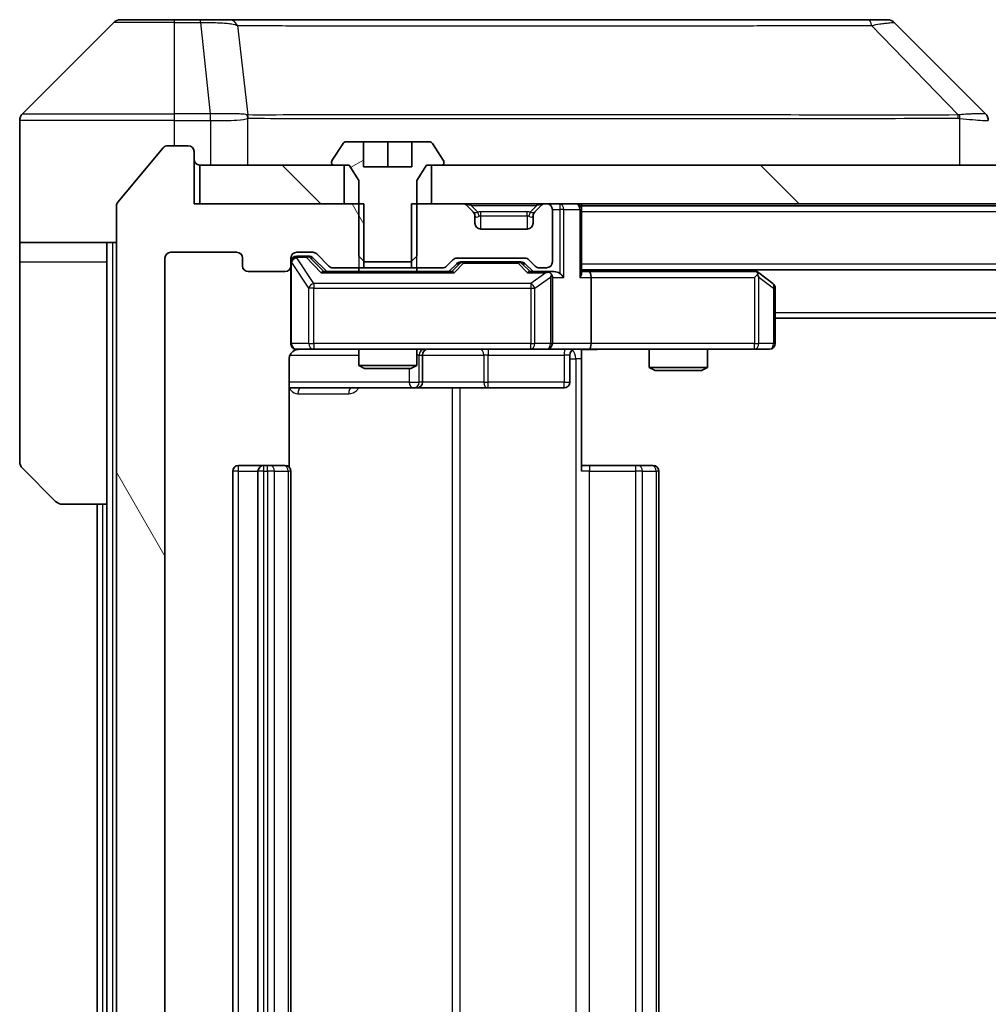
# Model space of a CAD drawing. Units: millimetres. Extents: x 0 to 9053, y 0 to 1546.
# Drawn here: x 3973 to 4023, y 1217 to 1268 of the extents above; entities that cross this region are included whole.
import ezdxf

# ---------------------------------------------------------------- set-up
doc = ezdxf.new("R2010")
doc.units = ezdxf.units.MM
doc.header["$LTSCALE"] = 5.5
doc.layers.add('Hatch (ISO)', color=1, linetype='Continuous', lineweight=18, true_color=0xff0000)
doc.layers.add('Visible (ISO)', color=7, linetype='Continuous', lineweight=35)
doc.layers.add('Visible Narrow (ISO)', color=7, linetype='Continuous', lineweight=25)
pattern_1 = [(135.0002, (2080.75, -44), (-12.34781, -12.3479), [])]

msp = doc.modelspace()

# ---------------------------------------------------------------- hatches: boundary and pattern name
at = {"layer": 'Hatch (ISO)'}
h = msp.add_hatch(dxfattribs=at)
h.set_pattern_fill('ANSI31', color=256, scale=139.7, angle=-14.99998, style=0)
h.set_pattern_definition([(30, (2080.75, -44), (-8.73126, 15.12297), [])])
edge = h.paths.add_edge_path()
edge.add_line((3991.1529, 1255.3252), (3993.5394, 1255.3252))
edge.add_line((3993.5394, 1255.3252), (3993.8462, 1255.6252))
edge.add_line((3993.8462, 1255.6252), (3993.8462, 1259.5252))
edge.add_line((3993.8462, 1259.5252), (3994.3462, 1260.3252))
edge.add_line((3994.3462, 1260.3252), (3995.1462, 1260.3252))
edge.add_ellipse((3995.1462, 1260.4252), major_axis=(0.1, 0), ratio=1, start_angle=270, end_angle=360)
edge.add_line((3995.2462, 1260.4252), (3995.2462, 1260.4659))
edge.add_ellipse((3995.0462, 1260.4659), major_axis=(0, 0.2), ratio=1, start_angle=270, end_angle=303.02387)
edge.add_line((3995.2139, 1260.5749), (3994.6553, 1261.4342))
edge.add_ellipse((3994.4876, 1261.3252), major_axis=(-0.109, 0.1677), ratio=1, start_angle=270, end_angle=326.97613)
edge.add_line((3994.4876, 1261.5252), (3993.5962, 1261.5252))
edge.add_line((3993.5962, 1261.5252), (3993.5962, 1260.2252))
edge.add_line((3993.5962, 1260.2252), (3991.0962, 1260.2252))
edge.add_line((3991.0962, 1260.2252), (3991.0962, 1261.5252))
edge.add_line((3991.0962, 1261.5252), (3990.2047, 1261.5252))
edge.add_ellipse((3990.2047, 1261.3252), major_axis=(-0.2, 0), ratio=1, start_angle=270, end_angle=326.97613)
edge.add_line((3990.037, 1261.4342), (3989.4785, 1260.5749))
edge.add_ellipse((3989.6462, 1260.4659), major_axis=(-0.109, -0.1677), ratio=1, start_angle=270, end_angle=303.02387)
edge.add_line((3989.4462, 1260.4659), (3989.4462, 1260.4252))
edge.add_ellipse((3989.5462, 1260.4252), major_axis=(0, -0.1), ratio=1, start_angle=270, end_angle=360)
edge.add_line((3989.5462, 1260.3252), (3990.3462, 1260.3252))
edge.add_line((3990.3462, 1260.3252), (3990.8462, 1259.5252))
edge.add_line((3990.8462, 1259.5252), (3990.8462, 1255.6252))
edge.add_line((3990.8462, 1255.6252), (3991.1529, 1255.3252))
h = msp.add_hatch(dxfattribs=at)
h.set_pattern_fill('ANSI31', color=256, scale=139.7, angle=75.00018, style=0)
h.set_pattern_definition([(120.0002, (2080.75, -44), (-15.12294, -8.7313), [])])
edge = h.paths.add_edge_path()
edge.add_line((3991.1167, 1255.0252), (3991.1167, 1258.3252))
edge.add_line((3991.1167, 1258.3252), (3982.3462, 1258.3252))
edge.add_line((3982.3462, 1258.3252), (3982.3462, 1261.0252))
edge.add_ellipse((3982.0462, 1261.0252), major_axis=(0, 0.3), ratio=1, start_angle=270, end_angle=360)
edge.add_line((3982.0462, 1261.3252), (3980.9867, 1261.3252))
edge.add_ellipse((3980.9867, 1261.0252), major_axis=(-0.3, 0), ratio=1, start_angle=270, end_angle=320.19443)
edge.add_line((3980.7562, 1261.2173), (3978.4157, 1258.4087))
edge.add_ellipse((3978.6462, 1258.2166), major_axis=(-0.1921, -0.2305), ratio=1, start_angle=270, end_angle=309.80557)
edge.add_line((3978.3462, 1258.2166), (3978.3462, 1177.4338))
edge.add_ellipse((3978.6462, 1177.4338), major_axis=(0, -0.3), ratio=1, start_angle=270, end_angle=309.80557)
edge.add_line((3978.4157, 1177.2418), (3980.7562, 1174.4332))
edge.add_ellipse((3980.9867, 1174.6252), major_axis=(0.1921, -0.2305), ratio=1, start_angle=270, end_angle=320.19443)
edge.add_line((3980.9867, 1174.3252), (3982.0462, 1174.3252))
edge.add_ellipse((3982.0462, 1174.6252), major_axis=(0.3, 0), ratio=1, start_angle=270, end_angle=360)
edge.add_line((3982.3462, 1174.6252), (3982.3462, 1177.3252))
edge.add_line((3982.3462, 1177.3252), (3991.1167, 1177.3252))
edge.add_line((3991.1167, 1177.3252), (3991.1167, 1180.6252))
edge.add_line((3991.1167, 1180.6252), (3989.5204, 1180.6252))
edge.add_ellipse((3989.5204, 1180.3252), major_axis=(-0.3, 0), ratio=1, start_angle=270, end_angle=315)
edge.add_line((3989.3083, 1180.5373), (3988.684, 1179.9131))
edge.add_ellipse((3988.4719, 1180.1252), major_axis=(-0.2121, -0.2121), ratio=1, start_angle=45, end_angle=90, ccw=False)
edge.add_line((3988.4719, 1179.8252), (3987.6462, 1179.8252))
edge.add_ellipse((3987.6462, 1180.1252), major_axis=(-0.3, 0), ratio=1, start_angle=0, end_angle=90, ccw=False)
edge.add_line((3987.3462, 1180.1252), (3987.3462, 1180.5252))
edge.add_ellipse((3987.0462, 1180.5252), major_axis=(0, 0.3), ratio=1, start_angle=270, end_angle=360)
edge.add_line((3987.0462, 1180.8252), (3985.1462, 1180.8252))
edge.add_ellipse((3985.1462, 1180.5252), major_axis=(-0.3, 0), ratio=1, start_angle=270, end_angle=360)
edge.add_line((3984.8462, 1180.5252), (3984.8462, 1180.1252))
edge.add_ellipse((3984.5462, 1180.1252), major_axis=(0, -0.3), ratio=1, start_angle=0, end_angle=90, ccw=False)
edge.add_line((3984.5462, 1179.8252), (3981.1462, 1179.8252))
edge.add_ellipse((3981.1462, 1180.1252), major_axis=(-0.3, 0), ratio=1, start_angle=0, end_angle=90, ccw=False)
edge.add_line((3980.8462, 1180.1252), (3980.8462, 1255.5252))
edge.add_ellipse((3981.1462, 1255.5252), major_axis=(0, 0.3), ratio=1, start_angle=0, end_angle=90, ccw=False)
edge.add_line((3981.1462, 1255.8252), (3984.5462, 1255.8252))
edge.add_ellipse((3984.5462, 1255.5252), major_axis=(0.3, 0), ratio=1, start_angle=0, end_angle=90, ccw=False)
edge.add_line((3984.8462, 1255.5252), (3984.8462, 1255.1252))
edge.add_ellipse((3985.1462, 1255.1252), major_axis=(0, -0.3), ratio=1, start_angle=270, end_angle=360)
edge.add_line((3985.1462, 1254.8252), (3987.0462, 1254.8252))
edge.add_ellipse((3987.0462, 1255.1252), major_axis=(0.3, 0), ratio=1, start_angle=270, end_angle=360)
edge.add_line((3987.3462, 1255.1252), (3987.3462, 1255.5252))
edge.add_ellipse((3987.6462, 1255.5252), major_axis=(0, 0.3), ratio=1, start_angle=0, end_angle=90, ccw=False)
edge.add_line((3987.6462, 1255.8252), (3988.4719, 1255.8252))
edge.add_ellipse((3988.4719, 1255.5252), major_axis=(0.3, 0), ratio=1, start_angle=45, end_angle=90, ccw=False)
edge.add_line((3988.684, 1255.7373), (3989.3083, 1255.1131))
edge.add_ellipse((3989.5204, 1255.3252), major_axis=(0.2121, -0.2121), ratio=1, start_angle=270, end_angle=315)
edge.add_line((3989.5204, 1255.0252), (3991.1167, 1255.0252))
h = msp.add_hatch(dxfattribs=at)
h.set_pattern_fill('ANSI31', color=256, scale=139.7, angle=90.00021, style=0)
h.set_pattern_definition(pattern_1)
h.paths.add_polyline_path([(3982.6462, 1260.3252), (3982.6462, 1258.3252), (3990.0962, 1258.3252), (3990.0962, 1260.3252)])
h = msp.add_hatch(dxfattribs=at)
h.set_pattern_fill('ANSI31', color=256, scale=139.7, angle=90.00021, style=0)
h.set_pattern_definition(pattern_1)
h.paths.add_polyline_path([(4210.0962, 1258.3252), (4210.0962, 1260.3252), (3994.5962, 1260.3252), (3994.5962, 1258.3252)])

# ---------------------------------------------------------------- linework, layer by layer
at = {"layer": 'Visible (ISO)'}
for p, q in [((3978.1997, 1267.6788), (3973.4926, 1262.9717)), ((3978.5533, 1267.8252), (3981.3462, 1267.8252)), ((3982.6833, 1267.8252), (3981.3462, 1267.8252)), ((3984.1513, 1267.8252), (3982.6833, 1267.8252)), ((4017.1634, 1267.8252), (3984.1513, 1267.8252)), ((4018.1391, 1267.8252), (4017.1634, 1267.8252)), ((4018.4926, 1267.6788), (4023.1997, 1262.9717)), ((3986.0962, 1262.907), (3986.0962, 1262.908)), ((3973.3462, 1260.3252), (3973.3462, 1262.6181)), ((3990.037, 1261.4342), (3989.4785, 1260.5749)), ((3991.0962, 1261.5252), (3990.2047, 1261.5252)), ((3991.0962, 1260.2252), (3991.0962, 1261.5252)), ((3991.0962, 1261.5252), (3992.3462, 1261.5252)), ((3992.3462, 1261.5252), (3993.5962, 1261.5252)), ((3992.3462, 1261.5252), (3992.3462, 1260.2252)), ((3994.4876, 1261.5252), (3993.5962, 1261.5252)), ((3993.5962, 1261.5252), (3993.5962, 1260.2252)), ((3995.2139, 1260.5749), (3994.6553, 1261.4342)), ((3980.7562, 1261.2173), (3978.4157, 1258.4087)), ((3982.0462, 1261.3252), (3980.9867, 1261.3252)), ((3982.3462, 1258.3252), (3982.3462, 1261.0252)), ((3989.4462, 1260.4659), (3989.4462, 1260.4252)), ((3995.2462, 1260.4252), (3995.2462, 1260.4659)), ((3973.3462, 1256.3252), (3973.3462, 1260.3252)), ((3982.6462, 1260.3252), (3982.6462, 1258.3252)), ((3990.0962, 1260.3252), (3982.6462, 1260.3252)), ((3989.5462, 1260.3252), (3990.3462, 1260.3252)), ((3990.0962, 1258.3252), (3990.0962, 1260.3252)), ((3990.3462, 1260.3252), (3990.8462, 1259.5252)), ((3993.5962, 1260.2252), (3991.0962, 1260.2252)), ((3993.8462, 1259.5252), (3994.3462, 1260.3252)), ((3994.3462, 1260.3252), (3995.1462, 1260.3252)), ((4210.0962, 1260.3252), (3994.5962, 1260.3252)), ((3994.5962, 1260.3252), (3994.5962, 1258.3252)), ((3990.8462, 1259.5252), (3990.8462, 1255.6252)), ((3993.8462, 1255.6252), (3993.8462, 1259.5252)), ((3991.1167, 1258.3252), (3982.3462, 1258.3252)), ((3982.6462, 1258.3252), (3990.0962, 1258.3252)), ((3991.1167, 1255.0252), (3991.1167, 1258.3252)), ((3993.5757, 1258.3252), (3993.5757, 1255.0252)), ((3996.2219, 1258.3252), (3993.5757, 1258.3252)), ((3994.5962, 1258.3252), (4210.0962, 1258.3252)), ((4000.5462, 1258.3252), (4000.4704, 1258.3252)), ((4002.3462, 1258.2252), (4002.3462, 1258.3252)), ((3978.3462, 1258.2166), (3978.3462, 1177.4338)), ((3996.7583, 1257.9131), (3996.434, 1258.2373)), ((3996.7787, 1257.8926), (3996.7583, 1257.9131)), ((3999.934, 1257.9131), (3999.9136, 1257.8926)), ((4000.2583, 1258.2373), (3999.934, 1257.9131)), ((4000.8462, 1255.3252), (4000.8462, 1258.0252)), ((4002.3462, 1258.2252), (4002.3462, 1258.0252)), ((4002.3462, 1258.2252), (4202.3462, 1258.2252)), ((4002.3462, 1254.7373), (4002.3462, 1258.0252)), ((3996.8462, 1257.3252), (3996.8462, 1257.701)), ((3999.8462, 1257.701), (3999.8462, 1257.3252)), ((3999.5462, 1257.0252), (3997.1462, 1257.0252)), ((3978.3462, 1256.3252), (3973.3462, 1256.3252)), ((3973.3462, 1256.3252), (3973.3462, 1255.3252)), ((3977.8462, 1255.3252), (3977.8462, 1256.3252)), ((3981.1462, 1255.8252), (3984.5462, 1255.8252)), ((3987.6462, 1255.8252), (3988.4719, 1255.8252)), ((3973.3462, 1255.3252), (3973.3462, 1245.0323)), ((3977.8462, 1242.8252), (3977.8462, 1255.3252)), ((3980.8462, 1180.1252), (3980.8462, 1255.5252)), ((3984.8462, 1255.5252), (3984.8462, 1255.1252)), ((3987.3462, 1255.1252), (3987.3462, 1255.5252)), ((3988.1354, 1255.6252), (3987.6462, 1255.6252)), ((3988.2719, 1255.6252), (3988.1354, 1255.6252)), ((3988.484, 1255.5373), (3989.1962, 1254.8252)), ((3988.684, 1255.7373), (3989.3083, 1255.1131)), ((3990.8462, 1255.6252), (3991.1529, 1255.3252)), ((3991.1529, 1255.3252), (3993.5394, 1255.3252)), ((3993.5394, 1255.3252), (3993.8462, 1255.6252)), ((3995.384, 1255.1131), (3995.7083, 1255.4373)), ((3995.9204, 1255.5252), (3999.4219, 1255.5252)), ((3996.2639, 1255.3252), (3996.1205, 1255.3252)), ((3999.0785, 1255.3252), (3996.2639, 1255.3252)), ((3999.2219, 1255.3252), (3999.0785, 1255.3252)), ((3999.634, 1255.4373), (3999.9583, 1255.1131)), ((3985.1462, 1254.8252), (3987.0462, 1254.8252)), ((3987.3462, 1255.1252), (3987.3462, 1251.1252)), ((3995.6723, 1254.8252), (3989.0201, 1254.8252)), ((3989.5204, 1255.0252), (3991.1167, 1255.0252)), ((3990.8462, 1255.0252), (3990.8462, 1254.8252)), ((3993.5757, 1255.0252), (3991.1167, 1255.0252)), ((3993.5757, 1255.0252), (3995.1719, 1255.0252)), ((3993.8462, 1255.0252), (3993.8462, 1254.8252)), ((3995.4962, 1254.8252), (3995.9083, 1255.2373)), ((3999.434, 1255.2373), (3999.8462, 1254.8252)), ((4000.5462, 1254.8252), (3999.6701, 1254.8252)), ((4000.1704, 1255.0252), (4000.5462, 1255.0252)), ((4000.9219, 1254.8252), (4000.5462, 1254.8252)), ((4002.3462, 1254.9252), (4202.3462, 1254.9252)), ((4002.7219, 1254.8252), (4002.3462, 1254.8252)), ((4011.3128, 1254.8252), (4002.7219, 1254.8252)), ((4011.4928, 1254.7652), (4011.2795, 1254.9252)), ((4012.2262, 1254.2152), (4011.4928, 1254.7652)), ((4000.8462, 1251.1252), (4000.8462, 1254.5252)), ((4002.8462, 1254.5252), (4002.8462, 1251.1252)), ((4011.2828, 1254.5252), (4011.4384, 1254.6808)), ((4012.3462, 1251.1252), (4012.3462, 1253.9752)), ((4012.3462, 1252.4252), (4192.3462, 1252.4252)), ((3987.6462, 1250.8252), (3988.5316, 1250.8252)), ((3988.5316, 1250.8252), (3999.7279, 1250.8252)), ((3990.8462, 1250.8252), (3990.8462, 1249.9786)), ((3993.8462, 1250.8252), (3993.8462, 1249.9786)), ((3999.7279, 1250.8252), (4000.5462, 1250.8252)), ((4002.7219, 1250.8252), (4000.5462, 1250.8252)), ((4002.3462, 1250.8175), (4002.3462, 1250.3252)), ((4002.7219, 1250.8252), (4011.2828, 1250.8252)), ((4005.8462, 1250.8252), (4005.8462, 1249.8786)), ((4008.8462, 1250.8252), (4008.8462, 1249.8786)), ((4011.2828, 1250.8252), (4012.0462, 1250.8252)), ((3987.2563, 1244.7393), (3987.2563, 1250.3252)), ((3994.1407, 1249.1252), (3994.1407, 1250.5252)), ((4001.7449, 1250.5252), (4001.7449, 1249.1252)), ((4002.3462, 1250.3252), (4002.3462, 1244.5252)), ((3990.8462, 1249.9786), (3993.8462, 1249.9786)), ((3991.1529, 1249.8252), (3990.8462, 1249.9786)), ((3993.5394, 1249.8252), (3991.1529, 1249.8252)), ((3993.5394, 1249.8252), (3993.8462, 1249.9786)), ((4005.8462, 1249.8786), (4008.8462, 1249.8786)), ((4006.1529, 1249.7252), (4005.8462, 1249.8786)), ((4008.5394, 1249.7252), (4006.1529, 1249.7252)), ((4008.5394, 1249.7252), (4008.8462, 1249.8786)), ((3987.2563, 1248.8252), (3993.6691, 1248.8252)), ((3993.6691, 1248.8252), (3993.8407, 1248.8252)), ((3993.8407, 1248.8252), (3997.5152, 1248.8252)), ((3997.5152, 1248.8252), (4001.4449, 1248.8252)), ((3975.1997, 1242.9717), (3973.4926, 1244.6788)), ((3985.9462, 1244.8252), (3984.6462, 1244.8252)), ((3986.1391, 1244.8252), (3985.9462, 1244.8252)), ((3986.1391, 1244.8252), (3986.2805, 1244.8252)), ((3986.9876, 1244.8252), (3986.2805, 1244.8252)), ((3986.9876, 1244.8252), (3987.0462, 1244.8252)), ((4002.3462, 1244.8252), (4002.7604, 1244.8252)), ((4005.1391, 1244.8252), (4002.7604, 1244.8252)), ((4005.1391, 1244.8252), (4005.2805, 1244.8252)), ((4005.9876, 1244.8252), (4005.2805, 1244.8252)), ((4005.9876, 1244.8252), (4006.0462, 1244.8252)), ((3984.3462, 1244.5252), (3984.3462, 1191.1252)), ((3985.6462, 1244.5252), (3985.6462, 1191.1252)), ((3987.3462, 1191.1252), (3987.3462, 1244.5252)), ((4006.3462, 1191.1252), (4006.3462, 1244.5252)), ((3977.8462, 1242.8252), (3975.5533, 1242.8252)), ((3977.3462, 1242.8252), (3977.3462, 1192.8252)), ((3977.8462, 1242.8252), (3977.8462, 1192.8252))]:
    msp.add_line(p, q, dxfattribs=at)
for centre, radius, start, end in [((3978.5533, 1267.3252), 0.5, 90, 135), ((4018.1391, 1267.3252), 0.5, 45, 90), ((3973.8462, 1262.6181), 0.5, 135, 180), ((3990.2047, 1261.3252), 0.2, 90, 146.97613), ((3994.4876, 1261.3252), 0.2, 33.02387, 90), ((3980.9867, 1261.0252), 0.3, 90, 140.19443), ((3982.0462, 1261.0252), 0.3, 0, 90), ((3982.6462, 1260.6252), 0.3, 180, 270), ((3989.6462, 1260.4659), 0.2, 146.97613, 180), ((3989.5462, 1260.4252), 0.1, 180, 270), ((3995.1462, 1260.4252), 0.1, 270, 0), ((3995.0462, 1260.4659), 0.2, 0, 33.02387), ((3978.6462, 1258.2166), 0.3, 140.19443, 180), ((3996.2219, 1258.0252), 0.3, 45, 90), ((4000.4704, 1258.0252), 0.3, 90, 135), ((4000.5462, 1258.0252), 0.3, 0, 90), ((4002.0462, 1258.0252), 0.3, 0, 90), ((3996.5462, 1257.701), 0.3, 0, 45), ((4000.1462, 1257.701), 0.3, 135, 180), ((3997.1462, 1257.3252), 0.3, 180, 270), ((3999.5462, 1257.3252), 0.3, 270, 0), ((3981.1462, 1255.5252), 0.3, 90, 180), ((3984.5462, 1255.5252), 0.3, 0, 90), ((3987.6462, 1255.5252), 0.3, 90, 180), ((3988.4719, 1255.5252), 0.3, 45, 90), ((3987.6462, 1255.3252), 0.3, 90, 180), ((3995.9204, 1255.2252), 0.3, 90, 135), ((3999.4219, 1255.2252), 0.3, 45, 90), ((4000.5462, 1255.3252), 0.3, 270, 0), ((3985.1462, 1255.1252), 0.3, 180, 270), ((3987.0462, 1255.1252), 0.3, 270, 0), ((3989.5204, 1255.3252), 0.3, 225, 270), ((3995.1719, 1255.3252), 0.3, 270, 315), ((4000.1704, 1255.3252), 0.3, 225, 270), ((4000.5462, 1254.5252), 0.3, 66.56202, 90), ((4011.3128, 1254.5252), 0.3, 66.56202, 90), ((4011.3128, 1254.5252), 0.3, 53.1301, 66.56202), ((4000.5462, 1254.5252), 0.3, 0, 31.24445), ((4012.0462, 1253.9752), 0.3, 0, 53.1301), ((3987.6462, 1251.1252), 0.3, 180, 270), ((3987.8462, 1250.3252), 0.5, 90, 104.47552), ((3994.4407, 1250.5252), 0.3, 90, 180), ((4000.5462, 1251.1252), 0.3, 270, 0), ((4002.0449, 1250.5252), 0.3, 90, 180), ((4012.0462, 1251.1252), 0.3, 270, 0), ((3993.8407, 1249.1252), 0.3, 270, 0), ((4001.4449, 1249.1252), 0.3, 270, 0), ((3973.8462, 1245.0323), 0.5, 180, 225), ((3984.6462, 1244.5252), 0.3, 90, 180), ((3985.9462, 1244.5252), 0.3, 90, 180), ((3987.0462, 1244.5252), 0.3, 0, 90), ((4006.0462, 1244.5252), 0.3, 0, 90), ((3975.5533, 1243.3252), 0.5, 225, 270)]:
    msp.add_arc(centre, radius, start, end, dxfattribs=at)
for centre, major_axis, ratio, start_param, end_param in [((4022.9456, 1260.4097), (0.254, 2.5621), 0.0093634, 6.2755112, 6.2833931), ((4022.8462, 1262.618), (0.5, 0), 0.9999563, 0, 0.7859117), ((3988.2719, 1255.3252), (0.3, 0), 0.9998508, 0.7853235, 1.5707963), ((3996.1205, 1255.0252), (-0.3, 0), 0.9998508, 4.712389, 5.4978618), ((3999.2219, 1255.0252), (0.3, 0), 0.9998508, 0.7853235, 1.5707963), ((3988.9169, 1254.5252), (-0.1246, -0.2958), 0.4004104, 3.3086173, 3.9521184), ((3995.7754, 1254.5252), (0.1246, -0.2958), 0.4004104, 2.3310669, 2.974568), ((3999.5669, 1254.5252), (-0.1246, -0.2958), 0.4004104, 3.3086173, 3.9521184), ((4000.5139, 1254.5252), (0.6487, 0.2044), 0.3384375, 1.230115, 1.4645462), ((4000.9219, 1254.5252), (0.4243, 0), 0.7071068, 0.7853982, 1.5707963), ((4002.7219, 1254.5252), (0, 0.3), 0.4142136, 4.712389, 6.2831853), ((4000.5462, 1254.5478), (0.2515, 0.483), 0.3384375, 4.8868428, 5.1615697), ((4001.2219, 1254.5252), (0.2772, -0.2772), 0.4142136, 1.1780972, 1.9634954), ((4002.0462, 1254.5252), (0.2772, 0.2772), 0.4142136, 5.1050881, 5.8904862), ((4011.2828, 1254.5478), (-0.2411, 0.4823), 0.3700244, 4.5294454, 4.8041722), ((4002.7219, 1251.1252), (0, 0.3), 0.4142136, 3.1415927, 4.712389)]:
    msp.add_ellipse(centre, major_axis=major_axis, ratio=ratio, start_param=start_param, end_param=end_param, dxfattribs=at)
for points, knots in [([(4000.6655, 1254.8005), (4000.671, 1254.7981), (4000.6765, 1254.7955), (4000.7104, 1254.7783), (4000.7367, 1254.7589), (4000.774, 1254.7217), (4000.7903, 1254.7008), (4000.8027, 1254.6808)], [0.381031219, 0.381031219, 0.381031219, 0.381031219, 0.382741903, 0.382741903, 0.391761654, 0.391761654, 0.398553638, 0.398553638, 0.398553638, 0.398553638]), ([(4011.4322, 1254.8005), (4011.4332, 1254.7977), (4011.4342, 1254.7949), (4011.4392, 1254.7781), (4011.442, 1254.7566), (4011.4421, 1254.7196), (4011.4408, 1254.7), (4011.4384, 1254.6808)], [0.250886757, 0.250886757, 0.250886757, 0.250886757, 0.252877969, 0.252877969, 0.261958418, 0.261958418, 0.268388032, 0.268388032, 0.268388032, 0.268388032]), ([(3987.6266, 1250.8006), (3987.6119, 1250.7962), (3987.5978, 1250.7913), (3987.5238, 1250.7617), (3987.4578, 1250.7196), (3987.365, 1250.6309), (3987.321, 1250.5692), (3987.2715, 1250.4561), (3987.2563, 1250.3855), (3987.2563, 1250.3252)], [0.090532416, 0.090532416, 0.090532416, 0.090532416, 0.094854307, 0.094854307, 0.114425932, 0.114425932, 0.133369726, 0.133369726, 0.151444025, 0.151444025, 0.151444025, 0.151444025]), ([(3987.7211, 1250.8094), (3987.6922, 1250.8018), (3987.6616, 1250.7989), (3987.601, 1250.8021), (3987.5701, 1250.8085), (3987.5103, 1250.8306), (3987.4808, 1250.8473), (3987.4314, 1250.8882), (3987.4104, 1250.9123), (3987.3767, 1250.9655), (3987.3637, 1250.9952), (3987.3516, 1251.0415), (3987.3487, 1251.0576), (3987.3469, 1251.0777), (3987.3467, 1251.0815), (3987.3463, 1251.0884), (3987.3463, 1251.0913), (3987.3462, 1251.095), (3987.3462, 1251.0958), (3987.3462, 1251.0967), (3987.3462, 1251.0969), (3987.3462, 1251.0972), (3987.3462, 1251.0973), (3987.3462, 1251.0977), (3987.3462, 1251.0979), (3987.3462, 1251.0985), (3987.3462, 1251.0985), (3987.3462, 1251.0987), (3987.3462, 1251.0987), (3987.3462, 1251.0988), (3987.3462, 1251.0989), (3987.3462, 1251.099), (3987.3462, 1251.0991), (3987.3462, 1251.0998), (3987.3462, 1251.1008), (3987.3462, 1251.1061), (3987.3462, 1251.114), (3987.3462, 1251.1227), (3987.3462, 1251.1252), (3987.3462, 1251.1252)], [0.00000522, 0.00000522, 0.00000522, 0.00000522, 0.00898645, 0.00898645, 0.01823555, 0.01823555, 0.02811062, 0.02811062, 0.03748361, 0.03748361, 0.04698884, 0.04698884, 0.05185687, 0.05185687, 0.05302621, 0.05302621, 0.05390342, 0.05390342, 0.05414737, 0.05414737, 0.05420306, 0.05420306, 0.05425891, 0.05425891, 0.05437234, 0.05437234, 0.05482548, 0.05482548, 0.05526929, 0.05526929, 0.05660054, 0.05660054, 0.06059413, 0.06059413, 0.07257552, 0.07257552, 0.108522, 0.108522, 0.1292205, 0.1292205, 0.1292205, 0.1292205]), ([(4003.5087, 1250.8252), (4003.3483, 1250.8252), (4003.1882, 1250.8129), (4002.8009, 1250.7966), (4002.5731, 1250.8017), (4002.3462, 1250.8134)], [0, 0, 0, 0, 0.04811296, 0.04811296, 0.11629634, 0.11629634, 0.11629634, 0.11629634])]:
    msp.add_open_spline(points, degree=3, knots=knots, dxfattribs=at)
at = {"layer": 'Visible Narrow (ISO)'}
for p, q in [((3981.3462, 1267.6788), (3978.1997, 1267.6788)), ((3981.3462, 1267.6788), (3981.3462, 1267.8252)), ((3981.3462, 1267.6788), (3982.6833, 1267.6788)), ((3981.3462, 1262.9717), (3981.3462, 1267.6788)), ((3982.6833, 1267.6788), (3982.6833, 1267.8252)), ((3982.6833, 1267.6788), (3983.1772, 1262.9717)), ((3984.584, 1267.5235), (3985.1146, 1262.908)), ((4017.3168, 1267.5235), (4021.7845, 1262.908)), ((3973.4926, 1262.9717), (3981.3462, 1262.9717)), ((3983.1772, 1262.9717), (3981.3462, 1262.9717)), ((3981.3462, 1262.6181), (3981.3462, 1262.9717)), ((3983.1772, 1262.9717), (3983.1772, 1262.6181)), ((3983.1925, 1262.618), (3983.1959, 1262.9718)), ((3997.3462, 1262.9147), (3997.3462, 1262.914)), ((4015.3462, 1262.9065), (4015.3462, 1262.9089)), ((3981.3462, 1262.6181), (3973.3462, 1262.6181)), ((3981.3462, 1261.3252), (3981.3462, 1262.6181)), ((3981.3462, 1262.6181), (3983.1772, 1262.6181)), ((3983.1925, 1262.618), (3983.1925, 1260.3252)), ((3985.1242, 1260.3252), (3985.1242, 1262.7315)), ((4021.8647, 1262.7315), (4021.8647, 1260.3252)), ((3990.8462, 1258.3252), (3990.8462, 1255.0252)), ((3993.8462, 1255.0252), (3993.8462, 1258.3252)), ((3996.6462, 1258.2373), (3996.6462, 1258.3252)), ((4000.0462, 1258.2373), (4000.0462, 1258.3252)), ((4001.2219, 1258.3252), (4001.2219, 1258.0252)), ((3996.6462, 1258.2373), (3996.9909, 1257.8926)), ((3996.6462, 1258.2373), (4000.0462, 1258.2373)), ((3997.1462, 1257.701), (3997.1462, 1257.9131)), ((3999.5462, 1257.9131), (3997.1462, 1257.9131)), ((3999.5462, 1257.701), (3999.5462, 1257.9131)), ((4000.0462, 1258.2373), (3999.7015, 1257.8926)), ((4000.8462, 1258.0252), (4001.2219, 1258.0252)), ((4001.434, 1258.0252), (4001.2219, 1258.0252)), ((4001.2219, 1258.0252), (4001.2219, 1254.7373)), ((4001.434, 1258.0252), (4002.2583, 1258.0252)), ((4001.434, 1254.5252), (4001.434, 1258.0252)), ((4002.3462, 1258.0252), (4002.2583, 1258.0252)), ((4002.2583, 1258.0252), (4002.2583, 1254.5252)), ((4002.3462, 1257.9252), (4202.3462, 1257.9252)), ((3996.8462, 1257.701), (3996.8564, 1257.6805)), ((3997.1462, 1257.701), (3999.5462, 1257.701)), ((3997.1462, 1257.0252), (3997.1462, 1257.701)), ((3999.5462, 1257.701), (3999.5462, 1257.0252)), ((3999.8359, 1257.6805), (3999.8462, 1257.701)), ((3978.1462, 1179.3252), (3978.1462, 1256.3252)), ((3973.3462, 1255.3252), (3977.8462, 1255.3252)), ((3987.3778, 1255.3033), (3987.3462, 1255.3033)), ((3987.3778, 1251.1252), (3987.3778, 1255.3033)), ((3987.3778, 1255.3033), (3988.2632, 1253.9752)), ((3987.6462, 1255.6252), (3987.6462, 1255.5652)), ((3987.6462, 1255.5433), (3987.6462, 1255.5652)), ((3987.6462, 1255.5652), (3988.1354, 1255.5652)), ((3988.5316, 1254.2152), (3987.6462, 1255.5433)), ((3988.1354, 1255.5652), (3988.1354, 1255.6252)), ((3988.1354, 1255.5652), (3988.9169, 1254.7652)), ((3988.3475, 1255.5373), (3988.484, 1255.5373)), ((3989.0432, 1254.8252), (3988.3475, 1255.5373)), ((3996.2639, 1255.3252), (3996.2639, 1255.2652)), ((3999.0785, 1255.2652), (3999.0785, 1255.3252)), ((3988.9169, 1254.7652), (3995.7754, 1254.7652)), ((3996.0518, 1255.2373), (3995.6491, 1254.8252)), ((3995.7754, 1254.7652), (3996.2639, 1255.2652)), ((3995.9083, 1255.2373), (3996.0518, 1255.2373)), ((3996.2639, 1255.2652), (3999.0785, 1255.2652)), ((3999.0785, 1255.2652), (3999.5669, 1254.7652)), ((3999.2906, 1255.2373), (3999.434, 1255.2373)), ((3999.6932, 1254.8252), (3999.2906, 1255.2373)), ((3999.5669, 1254.7652), (4000.5139, 1254.7652)), ((4000.5139, 1254.7652), (3999.7279, 1254.2152)), ((4002.3462, 1255.2252), (4202.3462, 1255.2252)), ((4011.066, 1254.9252), (4011.1993, 1254.8252)), ((3999.9326, 1253.9752), (4000.7508, 1254.5478)), ((4000.7508, 1254.5478), (4000.7508, 1251.1252)), ((4000.8462, 1254.5252), (4001.434, 1254.5252)), ((4002.2583, 1254.5252), (4002.8462, 1254.5252)), ((4002.8462, 1254.5252), (4011.2828, 1254.5252)), ((4011.2828, 1254.5252), (4011.2828, 1251.1252)), ((4011.5021, 1254.5478), (4012.2655, 1253.9752)), ((4011.5021, 1251.1252), (4011.5021, 1254.5478)), ((3988.5316, 1253.9752), (3988.2632, 1253.9752)), ((3988.2632, 1253.9752), (3988.2632, 1251.1252)), ((3988.5316, 1254.2152), (3988.5316, 1253.9752)), ((3999.7279, 1254.2152), (3988.5316, 1254.2152)), ((3988.5316, 1251.1252), (3988.5316, 1253.9752)), ((3988.5316, 1253.9752), (3999.7279, 1253.9752)), ((3999.7279, 1254.2152), (3999.7279, 1253.9752)), ((3999.7279, 1253.9752), (3999.9326, 1253.9752)), ((3999.7279, 1253.9752), (3999.7279, 1251.1252)), ((3999.9326, 1251.1252), (3999.9326, 1253.9752)), ((4012.3462, 1253.9752), (4012.2655, 1253.9752)), ((4012.2655, 1253.9752), (4012.2655, 1251.1252)), ((4012.3462, 1252.7252), (4192.3462, 1252.7252)), ((3987.3462, 1251.1252), (3987.3778, 1251.1252)), ((3988.2632, 1251.1252), (3987.3778, 1251.1252)), ((3988.2632, 1251.1252), (3988.5316, 1251.1252)), ((3988.5316, 1251.1252), (3988.5316, 1250.8252)), ((3999.7279, 1251.1252), (3988.5316, 1251.1252)), ((3999.7279, 1251.1252), (3999.9326, 1251.1252)), ((3999.7279, 1250.8252), (3999.7279, 1251.1252)), ((4000.7508, 1251.1252), (3999.9326, 1251.1252)), ((4000.7508, 1251.1252), (4000.8462, 1251.1252)), ((4002.8462, 1251.1252), (4000.8462, 1251.1252)), ((4011.2828, 1251.1252), (4002.8462, 1251.1252)), ((4011.2828, 1250.8252), (4011.2828, 1251.1252)), ((4011.2828, 1251.1252), (4011.5021, 1251.1252)), ((4012.2655, 1251.1252), (4011.5021, 1251.1252)), ((4012.2655, 1251.1252), (4012.3462, 1251.1252)), ((3987.302, 1250.5252), (3990.8462, 1250.5252)), ((3993.9688, 1250.5252), (3993.8462, 1250.5252)), ((3993.9688, 1250.5252), (3994.1404, 1250.5252)), ((3993.9688, 1249.1252), (3993.9688, 1250.5252)), ((3994.1407, 1250.5252), (3994.1404, 1250.5252)), ((3994.1404, 1250.5252), (3994.1404, 1249.1252)), ((3994.1407, 1250.5252), (3997.3031, 1250.5252)), ((3997.5283, 1250.5252), (3997.3031, 1250.5252)), ((3997.3031, 1250.5252), (3997.3031, 1249.1252)), ((3997.5283, 1250.5252), (4001.4579, 1250.5252)), ((3997.5283, 1249.1252), (3997.5283, 1250.5252)), ((4001.7449, 1250.5252), (4001.4579, 1250.5252)), ((4001.4579, 1250.5252), (4001.4579, 1249.1252)), ((4001.7449, 1250.3252), (4002.0533, 1250.3252)), ((4002.3462, 1250.3252), (4002.0533, 1250.3252)), ((4002.0533, 1250.3252), (4002.0533, 1185.3252)), ((3993.457, 1249.8252), (3993.457, 1249.1252)), ((3993.457, 1249.1252), (3987.2563, 1249.1252)), ((3993.457, 1249.1252), (3993.9688, 1249.1252)), ((3994.1404, 1249.1252), (3993.9688, 1249.1252)), ((3994.1404, 1249.1252), (3994.1407, 1249.1252)), ((3997.3031, 1249.1252), (3994.1407, 1249.1252)), ((3995.671, 1248.8252), (3995.671, 1186.8252)), ((3996.0753, 1186.8252), (3996.0753, 1248.8252)), ((3997.3031, 1249.1252), (3997.5283, 1249.1252)), ((4001.4579, 1249.1252), (3997.5283, 1249.1252)), ((4001.4579, 1249.1252), (4001.7449, 1249.1252)), ((3987.7012, 1248.5252), (3990.3313, 1248.5252)), ((3984.6462, 1244.5252), (3984.6462, 1244.8252)), ((3985.9462, 1244.5252), (3985.9462, 1244.8252)), ((3986.1391, 1244.5252), (3986.1391, 1244.8252)), ((4002.7604, 1244.8252), (4002.7604, 1244.5252)), ((4005.1391, 1244.8252), (4005.1391, 1244.5252)), ((3984.6462, 1244.5252), (3984.3462, 1244.5252)), ((3984.6462, 1191.1252), (3984.6462, 1244.5252)), ((3984.6462, 1244.5252), (3985.6462, 1244.5252)), ((3985.9462, 1244.5252), (3985.6462, 1244.5252)), ((3985.9462, 1191.1252), (3985.9462, 1244.5252)), ((3985.9462, 1244.5252), (3986.1391, 1244.5252)), ((3986.1391, 1244.5252), (3986.1391, 1191.1252)), ((3986.4926, 1244.5252), (3986.1391, 1244.5252)), ((3986.4926, 1191.1252), (3986.4926, 1244.5252)), ((3986.4926, 1244.5252), (3987.1997, 1244.5252)), ((3987.1997, 1244.5252), (3987.1997, 1191.1252)), ((3987.3462, 1244.5252), (3987.1997, 1244.5252)), ((4002.7604, 1244.5252), (4002.3462, 1244.5252)), ((4002.7604, 1191.1252), (4002.7604, 1244.5252)), ((4002.7604, 1244.5252), (4005.1391, 1244.5252)), ((4005.1391, 1244.5252), (4005.1391, 1191.1252)), ((4005.4926, 1244.5252), (4005.1391, 1244.5252)), ((4005.4926, 1191.1252), (4005.4926, 1244.5252)), ((4005.4926, 1244.5252), (4006.1997, 1244.5252)), ((4006.1997, 1244.5252), (4006.1997, 1191.1252)), ((4006.3462, 1244.5252), (4006.1997, 1244.5252)), ((3977.6462, 1192.8252), (3977.6462, 1242.8252))]:
    msp.add_line(p, q, dxfattribs=at)
for centre, radius, start, end in [((3997.1462, 1257.3131), 0.6, 90, 105), ((3999.5462, 1257.3131), 0.6, 75, 90), ((3988.1354, 1255.3252), 0.3, 45, 90.00428), ((3999.0785, 1255.0252), 0.3, 45, 90.00428)]:
    msp.add_arc(centre, radius, start, end, dxfattribs=at)
for centre, major_axis, ratio, start_param, end_param in [((3984.1513, 1267.3252), (0, 0.5), 0.9424961, 5.120078, 6.2831853), ((4017.1634, 1267.3252), (0, 0.5), 0.334217, 5.120078, 6.2831853), ((3983.4233, 1260.4089), (1.1524, -2.3504), 0.8867697, 2.7321969, 2.7400775), ((3984.6413, 1262.7315), (-0.2432, 0.4368), 0.9558993, 4.2232783, 4.6233701), ((3984.6609, 1262.7374), (-0.0007, -0.5), 0.9654335, 1.5722125, 1.920585), ((4021.6621, 1262.7374), (-0.0002, 0.5), 0.2606492, 4.7122858, 5.0606583), ((4021.7351, 1262.7315), (-0.0739, -0.4945), 0.2565995, 1.6091306, 2.0092227), ((3983.3477, 1261.3037), (1.3966, -0.5706), 0.847826, 2.0094264, 2.0198872), ((4001.2219, 1258.0252), (0, 0.3), 0.7071068, 4.712389, 6.2831853), ((4002.0462, 1258.0252), (0, 0.3), 0.7071068, 4.712389, 6.2831853), ((3997.0704, 1258.0252), (-0.6476, 0.2345), 0.1095524, 5.465756, 6.5129536), ((3996.5666, 1257.6805), (0.2121, 0.2121), 0.9351131, 5.4642684, 6.2831853), ((3997.1462, 1257.9495), (-0.3688, -0.0542), 0.100173, 0.0743487, 1.1215463), ((3996.9909, 1257.6805), (0.0776, -0.2898), 0.2505628, 1.5037588, 2.3226757), ((3999.7015, 1257.6805), (-0.0776, -0.2898), 0.2505628, 3.9605096, 4.7794265), ((3999.5462, 1257.9495), (-0.3688, 0.0542), 0.100173, 2.0200464, 3.0672439), ((4000.1257, 1257.6805), (-0.2121, 0.2121), 0.9351131, 0, 0.8189169), ((3999.6219, 1258.0252), (0.6476, 0.2345), 0.1095524, 6.053417, 7.1006146), ((3997.1462, 1257.9495), (-0.2751, -0.289), 0.4138619, 6.1349654, 7.1821629), ((3997.1462, 1257.101), (0, 0.6), 0.5, 0, 0.2617994), ((3999.5462, 1257.101), (0, 0.6), 0.5, 6.0213859, 6.2831853), ((3999.5462, 1257.9495), (0.2751, -0.289), 0.4138619, 5.3842077, 6.4314052), ((3987.6462, 1255.3252), (-0.3, 0), 0.8, 4.712389, 6.2831853), ((3987.6462, 1255.3033), (-0.3, 0), 0.8, 4.712389, 6.2831853), ((3987.6462, 1255.3033), (0.2496, 0.1664), 0.7427814, 1.1110061, 2.4101453), ((3988.1354, 1255.3252), (0.2146, 0.2096), 0.6901674, 0.0168833, 0.9775503), ((3996.2639, 1255.0252), (0, 0.3), 0.9998508, 0, 0.7854728), ((3996.2639, 1255.0252), (-0.2146, 0.2096), 0.6901674, 5.305635, 6.266302), ((3999.0785, 1255.0252), (0.2146, 0.2096), 0.6901674, 0.0168833, 0.9775503), ((3988.5316, 1253.9752), (-0.2496, -0.1664), 0.7427814, 4.2525987, 5.5517379), ((3999.7279, 1253.9752), (-0.172, 0.2458), 0.6073134, 4.3105458, 5.4271839), ((4012.0462, 1253.9752), (0.18, 0.24), 0.6509254, 5.1665473, 6.2831853), ((3987.6462, 1251.1252), (0, -0.3), 0.8944272, 4.712389, 6.2831853), ((3988.5316, 1251.1252), (0, -0.3), 0.8944272, 4.712389, 6.2831853), ((3994.2685, 1250.5252), (0, 0.3), 0.9990482, 0, 1.5707963), ((3994.4401, 1250.5252), (0, 0.3), 0.9990482, 0, 1.5707963), ((3997.0909, 1250.5252), (0, 0.3), 0.7071068, 4.712389, 6.2831853), ((3997.5414, 1250.5252), (0, 0.3), 0.0436194, 0, 1.5707963), ((3999.7279, 1251.1252), (0, -0.3), 0.682188, 0, 1.5707963), ((4000.5462, 1251.1252), (0, -0.3), 0.682188, 0, 1.5707963), ((4001.471, 1250.5252), (0, 0.3), 0.0436194, 0, 1.5707963), ((4001.6997, 1250.3252), (0, -0.5), 0.7071068, 1.5707963, 2.6510965), ((4011.2828, 1251.1252), (0, -0.3), 0.7311768, 0, 1.5707963), ((4012.0462, 1251.1252), (0, -0.3), 0.7311768, 0, 1.5707963), ((3987.8766, 1248.5252), (0, 0.3), 0.5845417, 0, 1.5707963), ((3990.4589, 1248.5252), (0, 0.3), 0.4251427, 0, 1.5707963), ((3993.6691, 1249.1252), (0, -0.3), 0.7071068, 4.712389, 6.2831853), ((3993.6691, 1249.1252), (0, -0.3), 0.9990482, 0, 1.5707963), ((3993.8407, 1249.1252), (0, -0.3), 0.9990482, 0, 1.5707963), ((3997.5152, 1249.1252), (0, -0.3), 0.7071068, 4.712389, 6.2831853), ((3997.5152, 1249.1252), (0, -0.3), 0.0436194, 0, 1.5707963), ((4001.4449, 1249.1252), (0, -0.3), 0.0436194, 0, 1.5707963), ((3986.2805, 1244.5252), (0, 0.3), 0.7071068, 4.712389, 6.2831853), ((3986.9876, 1244.5252), (0, 0.3), 0.7071068, 4.712389, 6.2831853), ((4005.2805, 1244.5252), (0, 0.3), 0.7071068, 4.712389, 6.2831853), ((4005.9876, 1244.5252), (0, 0.3), 0.7071068, 4.712389, 6.2831853)]:
    msp.add_ellipse(centre, major_axis=major_axis, ratio=ratio, start_param=start_param, end_param=end_param, dxfattribs=at)
for points, knots in [([(3982.6833, 1267.6788), (3982.899, 1267.6794), (3983.1695, 1267.6787), (3983.3671, 1267.6746), (3983.4317, 1267.6733), (3983.4922, 1267.6716), (3983.5507, 1267.6695), (3983.6737, 1267.665), (3983.7882, 1267.6585), (3983.9129, 1267.6494), (3984.0085, 1267.6424), (3984.0999, 1267.6342), (3984.1851, 1267.6231), (3984.2219, 1267.6184), (3984.2574, 1267.6131), (3984.2917, 1267.6071), (3984.4054, 1267.5874), (3984.5066, 1267.5622), (3984.584, 1267.5235)], [-0.18750417, -0.18750417, -0.18750417, -0.18750417, -0.13432623, -0.13432623, -0.13432623, -0.1169551, -0.1169551, -0.1169551, -0.08035893, -0.08035893, -0.08035893, -0.0522949, -0.0522949, -0.0522949, -0.04017946, -0.04017946, -0.04017946, 0, 0, 0, 0]), ([(3984.584, 1267.5235), (3984.5927, 1267.5233), (3984.6013, 1267.5231), (3984.61, 1267.5229), (3984.6613, 1267.5219), (3984.7373, 1267.5211), (3984.7866, 1267.5205), (3984.8176, 1267.5201), (3984.8426, 1267.5198), (3984.8702, 1267.5195), (3984.8829, 1267.5194), (3984.8963, 1267.5193), (3984.9118, 1267.5192), (3985.135, 1267.5175), (3985.3776, 1267.5179), (3985.613, 1267.5183), (3985.6839, 1267.5184), (3985.7555, 1267.5186), (3985.8302, 1267.5186), (3986.2772, 1267.5191), (3986.7587, 1267.5176), (3987.2723, 1267.5165), (3987.7006, 1267.5155), (3988.1544, 1267.5151), (3988.6283, 1267.5148), (3989.2906, 1267.5144), (3989.9904, 1267.5144), (3990.7344, 1267.5139), (3991.7124, 1267.5132), (3992.7623, 1267.5127), (3993.8775, 1267.5123), (3995.6732, 1267.5117), (3997.6341, 1267.5114), (3999.7427, 1267.5109), (4000.1407, 1267.5108), (4000.5436, 1267.5109), (4000.9518, 1267.5111), (4002.2966, 1267.5116), (4003.6998, 1267.5131), (4005.1473, 1267.5137), (4006.2473, 1267.5141), (4007.3655, 1267.5142), (4008.5187, 1267.5146), (4009.3437, 1267.515), (4010.1867, 1267.5155), (4011.0352, 1267.5166), (4012.0526, 1267.5179), (4013.0864, 1267.5194), (4014.1319, 1267.5186), (4014.2173, 1267.5186), (4014.3028, 1267.5185), (4014.3883, 1267.5184), (4014.4724, 1267.5183), (4014.5565, 1267.5182), (4014.6407, 1267.5181), (4014.7233, 1267.518), (4014.806, 1267.5179), (4014.8887, 1267.5178), (4014.9698, 1267.5177), (4015.051, 1267.5175), (4015.1322, 1267.5174), (4015.2117, 1267.5174), (4015.2912, 1267.5173), (4015.3708, 1267.5172), (4015.4485, 1267.5171), (4015.5262, 1267.5171), (4015.6041, 1267.517), (4015.677, 1267.517), (4015.75, 1267.517), (4015.8231, 1267.517), (4015.8966, 1267.517), (4015.9701, 1267.5171), (4016.0438, 1267.5171), (4016.1146, 1267.5172), (4016.1855, 1267.5173), (4016.2565, 1267.5174), (4016.318, 1267.5176), (4016.3797, 1267.5177), (4016.4414, 1267.5179), (4016.5054, 1267.5181), (4016.5695, 1267.5183), (4016.6337, 1267.5186), (4016.6928, 1267.5188), (4016.7519, 1267.5191), (4016.8111, 1267.5194), (4016.9237, 1267.5201), (4017.0032, 1267.5209), (4017.1339, 1267.5219), (4017.1793, 1267.5222), (4017.2283, 1267.5226), (4017.2677, 1267.523), (4017.2841, 1267.5232), (4017.3005, 1267.5233), (4017.3168, 1267.5235)], [-4.8262125, -4.8262125, -4.8262125, -4.8262125, -4.8184484, -4.8184484, -4.8184484, -4.7726935, -4.7726935, -4.7726935, -4.7439096, -4.7439096, -4.7439096, -4.7306169, -4.7306169, -4.7306169, -4.5391369, -4.5391369, -4.5391369, -4.481483, -4.481483, -4.481483, -4.1367536, -4.1367536, -4.1367536, -3.8491909, -3.8491909, -3.8491909, -3.4472946, -3.4472946, -3.4472946, -2.9190132, -2.9190132, -2.9190132, -2.0683768, -2.0683768, -2.0683768, -1.9078307, -1.9078307, -1.9078307, -1.3789179, -1.3789179, -1.3789179, -0.97699, -0.97699, -0.97699, -0.6894589, -0.6894589, -0.6894589, -0.3447295, -0.3447295, -0.3447295, -0.3165651, -0.3165651, -0.3165651, -0.2889051, -0.2889051, -0.2889051, -0.261771, -0.261771, -0.261771, -0.2351915, -0.2351915, -0.2351915, -0.2092051, -0.2092051, -0.2092051, -0.1838626, -0.1838626, -0.1838626, -0.1601156, -0.1601156, -0.1601156, -0.1362579, -0.1362579, -0.1362579, -0.1133238, -0.1133238, -0.1133238, -0.0934336, -0.0934336, -0.0934336, -0.0727956, -0.0727956, -0.0727956, -0.0538131, -0.0538131, -0.0538131, -0.0177321, -0.0177321, -0.0177321, -0.0052142, -0.0052142, -0.0052142, 0, 0, 0, 0]), ([(4017.3168, 1267.5235), (4017.4746, 1267.5597), (4017.6161, 1267.5846), (4017.7392, 1267.6034), (4017.7911, 1267.6114), (4017.8402, 1267.6182), (4017.8871, 1267.6244), (4017.9741, 1267.6359), (4018.0522, 1267.6448), (4018.1205, 1267.6518), (4018.1762, 1267.6574), (4018.2253, 1267.6619), (4018.2686, 1267.6656), (4018.3373, 1267.6713), (4018.384, 1267.6751), (4018.4225, 1267.6772), (4018.4649, 1267.6796), (4018.4914, 1267.68), (4018.4926, 1267.6788)], [-0.18750242, -0.18750242, -0.18750242, -0.18750242, -0.14982589, -0.14982589, -0.14982589, -0.1339303, -0.1339303, -0.1339303, -0.10441433, -0.10441433, -0.10441433, -0.08035818, -0.08035818, -0.08035818, -0.04217927, -0.04217927, -0.04217927, 0, 0, 0, 0]), ([(3985.0787, 1262.9242), (3985.0011, 1262.9427), (3984.8905, 1262.9525), (3984.7584, 1262.9584), (3984.6689, 1262.9623), (3984.569, 1262.9645), (3984.4604, 1262.9665), (3984.3596, 1262.9682), (3984.2551, 1262.9694), (3984.1454, 1262.9702), (3983.8648, 1262.9723), (3983.5233, 1262.9717), (3983.1959, 1262.9717)], [0, 0, 0, 0, 0.05028531, 0.05028531, 0.05028531, 0.08433763, 0.08433763, 0.08433763, 0.11593605, 0.11593605, 0.11593605, 0.19678779, 0.19678779, 0.19678779, 0.19678779]), ([(4021.7845, 1262.908), (4016.7838, 1262.9015), (4007.2166, 1262.9192), (3995.3226, 1262.9118), (3988.363, 1262.9155), (3985.7906, 1262.9047), (3985.1146, 1262.908)], [-5.4777298, -5.4777298, -5.4777298, -5.4777298, -3.9126641, -2.3475985, -0.7825328, 0, 0, 0, 0]), ([(4023.1995, 1262.9718), (4023.1974, 1262.9719), (4023.1633, 1262.9718), (4023.101, 1262.9714), (4023.0583, 1262.9711), (4023.0029, 1262.9706), (4022.9338, 1262.9697), (4022.8742, 1262.9691), (4022.8054, 1262.9682), (4022.7275, 1262.9667), (4022.6572, 1262.9653), (4022.5795, 1262.9634), (4022.4954, 1262.9605), (4022.4274, 1262.9582), (4022.3555, 1262.9554), (4022.2793, 1262.9516), (4022.157, 1262.9455), (4022.0236, 1262.937), (4021.8813, 1262.9242)], [0, 0, 0, 0, 0.0500605, 0.0500605, 0.0500605, 0.08433763, 0.08433763, 0.08433763, 0.11390326, 0.11390326, 0.11390326, 0.14056271, 0.14056271, 0.14056271, 0.16213148, 0.16213148, 0.16213148, 0.19678621, 0.19678621, 0.19678621, 0.19678621]), ([(3983.1925, 1262.618), (3983.6923, 1262.6145), (3984.1899, 1262.6225), (3984.5546, 1262.6465), (3984.8281, 1262.6644), (3985.028, 1262.6913), (3985.1242, 1262.7315)], [-0.19678779, -0.19678779, -0.19678779, -0.19678779, -0.08433763, -0.08433763, -0.08433763, 0, 0, 0, 0]), ([(3985.1436, 1262.7374), (3985.817, 1262.7364), (3986.6767, 1262.7347), (3987.713, 1262.7333), (3989.7857, 1262.7307), (3992.5693, 1262.7297), (3995.9409, 1262.7292), (3999.3124, 1262.7287), (4003.2721, 1262.7288), (4007.6449, 1262.7305), (4012.0178, 1262.7321), (4016.8038, 1262.7354), (4021.7924, 1262.7374)], [0, 0, 0, 0, 0.7825328, 0.7825328, 0.7825328, 2.3475985, 2.3475985, 2.3475985, 3.9126641, 3.9126641, 3.9126641, 5.4777298, 5.4777298, 5.4777298, 5.4777298]), ([(4021.8647, 1262.7315), (4022.1036, 1262.7047), (4022.3313, 1262.6837), (4022.5318, 1262.6674), (4022.7323, 1262.6511), (4022.9054, 1262.6396), (4023.0384, 1262.6316), (4023.238, 1262.6195), (4023.3462, 1262.6154), (4023.3462, 1262.618)], [-0.19678779, -0.19678779, -0.19678779, -0.19678779, -0.14056271, -0.14056271, -0.14056271, -0.08433763, -0.08433763, -0.08433763, 0, 0, 0, 0]), ([(3987.7212, 1250.8094), (3987.7211, 1250.8094), (3987.7106, 1250.8134), (3987.6731, 1250.8252), (3987.6462, 1250.8252)], [-0.074882887, -0.074882887, -0.074882887, -0.074882887, -0.049859236, 0, 0, 0, 0]), ([(4003.5087, 1250.8252), (4003.358, 1250.8252), (4003.0859, 1250.8121), (4002.6777, 1250.8074), (4002.452, 1250.814), (4002.3462, 1250.8175)], [0, 0, 0, 0, 0.04985924, 0.08309873, 0.11479384, 0.11479384, 0.11479384, 0.11479384]), ([(3987.273, 1248.8252), (3987.2945, 1248.7793), (3987.399, 1248.6108), (3987.5707, 1248.5252), (3987.7012, 1248.5252)], [-0.063289046, -0.063289046, -0.063289046, -0.063289046, -0.04737353, 0, 0, 0, 0]), ([(3990.3313, 1248.5252), (3990.4812, 1248.5252), (3990.6857, 1248.6066), (3990.8195, 1248.7767), (3990.8478, 1248.8252)], [-0.097565399, -0.097565399, -0.097565399, -0.097565399, -0.0487827, -0.031647675, -0.031647675, -0.031647675, -0.031647675])]:
    msp.add_open_spline(points, degree=3, knots=knots, dxfattribs=at)
for points in [[(3985.1146, 1262.908), (3985.1025, 1262.9164), (3985.0905, 1262.9214), (3985.0788, 1262.9242)], [(4021.8813, 1262.9242), (4021.8502, 1262.9214), (4021.818, 1262.9165), (4021.7845, 1262.908)], [(3985.1242, 1262.7315), (3985.1306, 1262.7351), (3985.1371, 1262.7374), (3985.1436, 1262.7374)], [(4021.7924, 1262.7374), (4021.8166, 1262.7374), (4021.8407, 1262.7351), (4021.8647, 1262.7315)]]:
    msp.add_open_spline(points, degree=3, dxfattribs=at)

doc.saveas('drawing.dxf')
